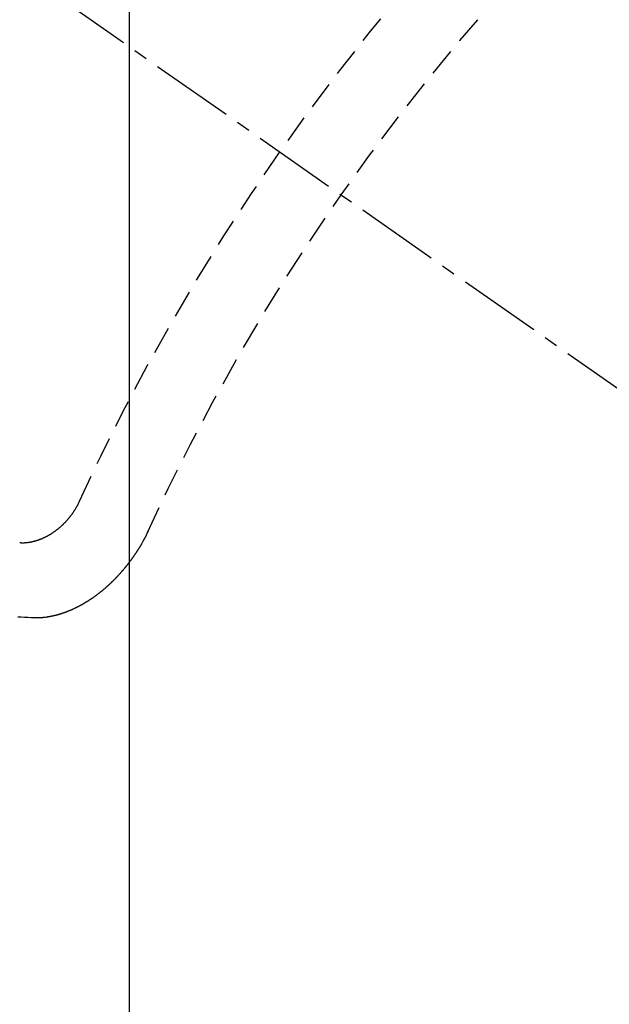
# Model space of a CAD drawing. Units: millimetres. Extents: x -109 to 26472, y -120 to 8847.
# Drawn here: x 15797 to 15803, y 6779 to 6788 of the extents above; entities that cross this region are included whole.
import ezdxf

# ---------------------------------------------------------------- set-up
doc = ezdxf.new("R2010")
doc.units = ezdxf.units.MM
doc.linetypes.add('CENTER2', pattern=[1.125, 0.75, -0.125, 0.125, -0.125])
doc.linetypes.add('HIDDEN', pattern=[0.375, 0.25, -0.125])
doc.layers.get('DEFPOINTS').update_dxf_attribs({"color": 146})
for name, color, linetype in [('150-機器', 8, 'Continuous'), ('160-文字', 254, 'Continuous'), ('166-寸法B', 11, 'Continuous')]:
    doc.layers.add(name, color=color, linetype=linetype)
doc.styles.add('KH001', font='txt')
doc.dimstyles.new('KH1xx015', dxfattribs={"dimscale": 10, "dimtxt": 3.8, "dimasz": 0.8, "dimexe": 0.3, "dimexo": 1.2, "dimgap": 0.5, "dimtad": 3, "dimdec": 1, "dimdsep": 46, "dimlunit": 6, "dimtxsty": 'KH001', "dimblk": 'DOT', "dimcen": 1, "dimdle": 1, "dimclrd": 256, "dimclre": 256, "dimclrt": 256, "dimadec": 0, "dimazin": 0, "dimtfac": 1, "dimtdec": 1, "dimtix": 1, "dimtmove": 2, "dimatfit": 3, "dimldrblk": 'CLOSEDBLANK', "dimfxl": 1, "dimtolj": 1, "dimtzin": 0, "dimlwd": -1, "dimlwe": -1, "dimarcsym": 0})
doc.dimstyles.new('KH1xx030', dxfattribs={"dimscale": 30, "dimtxt": 2, "dimasz": 0.6, "dimexe": 0.3, "dimexo": 1.2, "dimgap": 0.5, "dimtad": 3, "dimdec": 1, "dimdsep": 46, "dimlunit": 6, "dimtxsty": 'KH001', "dimblk": 'DOT', "dimcen": 1, "dimdle": 1, "dimclrd": 256, "dimclre": 256, "dimclrt": 256, "dimadec": 0, "dimazin": 0, "dimtfac": 1, "dimtdec": 1, "dimtix": 1, "dimtmove": 2, "dimatfit": 3, "dimldrblk": 'CLOSEDBLANK', "dimfxl": 1, "dimtolj": 1, "dimtzin": 0, "dimlwd": -1, "dimlwe": -1, "dimarcsym": 0})

# ---------------------------------------------------------------- blocks, each defined once
blk = doc.blocks.new('F402_H')
at = {"layer": '150-機器', "color": 13, "linetype": 'CENTER2'}
blk.add_line((0.000001, 0.000001), (-244.018008, -170.863258), dxfattribs=at)
at = {"layer": '150-機器', "color": 13, "linetype": 'HIDDEN'}
for points in [[(-219.5467, -158.128961), (-219.544412, -158.13223), (-219.54294, -158.13607), (-219.542041, -158.139093), (-219.539753, -158.14236), (-219.538281, -158.146201), (-219.535993, -158.149468), (-219.535094, -158.152491), (-219.533623, -158.156331), (-219.531335, -158.159599), (-219.529618, -158.16205), (-219.528147, -158.16589), (-219.525859, -158.169158), (-219.524388, -158.172998), (-219.522099, -158.176266), (-219.521201, -158.179289), (-219.518912, -158.182557), (-219.516624, -158.185825), (-219.515153, -158.189664), (-219.512865, -158.192933), (-219.511148, -158.195384), (-219.50886, -158.198651), (-219.507389, -158.202491), (-219.5051, -158.20576), (-219.502812, -158.209028), (-219.500525, -158.212295), (-219.498236, -158.215564), (-219.49652, -158.218014), (-219.495048, -158.221854), (-219.49276, -158.225122), (-219.490472, -158.228391), (-219.488184, -158.231658), (-219.485895, -158.234926), (-219.483607, -158.238194), (-219.481891, -158.240645), (-219.479603, -158.243912), (-219.477315, -158.247181), (-219.475026, -158.250449), (-219.472738, -158.253716), (-219.469633, -158.256412), (-219.467345, -158.259681), (-219.465057, -158.262949), (-219.46334, -158.265399), (-219.461052, -158.268668), (-219.458764, -158.271935), (-219.455659, -158.274631), (-219.453371, -158.277899), (-219.451082, -158.281167), (-219.447977, -158.283862), (-219.446261, -158.286314), (-219.443973, -158.289582), (-219.440868, -158.292278), (-219.438579, -158.295545), (-219.436291, -158.298814), (-219.433185, -158.30151), (-219.430897, -158.304777), (-219.428364, -158.306656), (-219.426076, -158.309924), (-219.42297, -158.31262), (-219.420682, -158.315888), (-219.417578, -158.318584), (-219.415289, -158.321852), (-219.412756, -158.323731), (-219.409651, -158.326426), (-219.407363, -158.329695), (-219.404257, -158.332391), (-219.401152, -158.335086), (-219.399436, -158.337537), (-219.396331, -158.340233), (-219.393225, -158.342929), (-219.39012, -158.345625), (-219.388404, -158.348076), (-219.385299, -158.350772), (-219.382194, -158.353468), (-219.379089, -158.356164), (-219.376555, -158.358043), (-219.37345, -158.360738), (-219.371162, -158.364006), (-219.368057, -158.366702), (-219.365524, -158.368581), (-219.362418, -158.371276), (-219.359313, -158.373972), (-219.35678, -158.375851), (-219.353674, -158.378547), (-219.350569, -158.381243), (-219.348036, -158.383122), (-219.344931, -158.385818), (-219.341581, -158.387125), (-219.338476, -158.389821), (-219.335371, -158.392517), (-219.332837, -158.394395), (-219.329732, -158.397092), (-219.327198, -158.39897), (-219.323277, -158.401094), (-219.320171, -158.40379), (-219.317638, -158.405669), (-219.313716, -158.407793), (-219.311183, -158.409672), (-219.308078, -158.412367), (-219.304727, -158.413674), (-219.301622, -158.41637), (-219.299089, -158.418249), (-219.295167, -158.420373), (-219.292634, -158.422252), (-219.289284, -158.423559), (-219.286178, -158.426255), (-219.282828, -158.427561), (-219.279723, -158.430257), (-219.276373, -158.431564), (-219.27384, -158.433444), (-219.269917, -158.435567), (-219.267384, -158.437446), (-219.263463, -158.439569), (-219.260112, -158.440877), (-219.257579, -158.442755), (-219.254229, -158.444062), (-219.250306, -158.446186), (-219.247773, -158.448065), (-219.244423, -158.449371), (-219.241073, -158.450679), (-219.237151, -158.452802), (-219.234618, -158.454681), (-219.231268, -158.455988), (-219.227918, -158.457295), (-219.224568, -158.458602), (-219.221218, -158.459908), (-219.217867, -158.461216), (-219.215334, -158.463094), (-219.211412, -158.465218), (-219.208062, -158.466525), (-219.204711, -158.467832), (-219.201361, -158.469139), (-219.198011, -158.470445), (-219.194661, -158.471752), (-219.191311, -158.473059), (-219.188532, -158.473549), (-219.185182, -158.474856), (-219.181832, -158.476162), (-219.178482, -158.47747), (-219.175132, -158.478776), (-219.171782, -158.480083), (-219.168432, -158.48139), (-219.165654, -158.48188), (-219.162304, -158.483187), (-219.158954, -158.484493), (-219.154786, -158.485228), (-219.152008, -158.485718), (-219.148658, -158.487025), (-219.145308, -158.488332), (-219.142529, -158.488822), (-219.139179, -158.490128), (-219.135585, -158.490046), (-219.132235, -158.491353), (-219.128885, -158.49266), (-219.126106, -158.49315), (-219.121939, -158.493884), (-219.119161, -158.494375), (-219.115811, -158.495681), (-219.113033, -158.496171), (-219.109438, -158.496089), (-219.106088, -158.497396), (-219.10331, -158.497886), (-219.099714, -158.497804), (-219.096364, -158.49911), (-219.093586, -158.4996), (-219.089991, -158.499518), (-219.087213, -158.500008), (-219.083863, -158.501314), (-219.080268, -158.501233), (-219.07749, -158.501722), (-219.073895, -158.50164), (-219.071117, -158.50213), (-219.068338, -158.50262), (-219.064744, -158.502537), (-219.061965, -158.503027), (-219.058371, -158.502945), (-219.055592, -158.503435), (-219.051998, -158.503353), (-219.049219, -158.503843), (-219.046441, -158.504332), (-219.043418, -158.503433), (-219.04064, -158.503923), (-219.037045, -158.503841), (-219.034267, -158.50433), (-219.031244, -158.503432), (-219.028466, -158.503922), (-219.024871, -158.503839), (-219.022664, -158.503512), (-219.019069, -158.50343), (-219.016046, -158.50253), (-219.013268, -158.503021), (-219.010245, -158.502121)], [(-220.166569, -158.391326), (-220.16567, -158.394349), (-220.164199, -158.398189), (-220.162482, -158.40064), (-220.161011, -158.40448), (-220.159296, -158.406931), (-220.157823, -158.410771), (-220.156108, -158.413222), (-220.155208, -158.416245), (-220.152921, -158.419512), (-220.152021, -158.422535), (-220.15055, -158.426376), (-220.148833, -158.428827), (-220.147362, -158.432667), (-220.145646, -158.435118), (-220.144175, -158.438958), (-220.142459, -158.441408), (-220.140987, -158.445249), (-220.139272, -158.4477), (-220.137801, -158.451539), (-220.136084, -158.453991), (-220.134613, -158.457831), (-220.132897, -158.460281), (-220.131426, -158.464121), (-220.129709, -158.466573), (-220.128238, -158.470412), (-220.126522, -158.472864), (-220.124234, -158.476131), (-220.123334, -158.479154), (-220.121046, -158.482423), (-220.120146, -158.485446), (-220.117859, -158.488713), (-220.116142, -158.491164), (-220.114671, -158.495004), (-220.112955, -158.497456), (-220.110667, -158.500723), (-220.109768, -158.503746), (-220.107479, -158.507014), (-220.105191, -158.510282), (-220.104292, -158.513305), (-220.102004, -158.516573), (-220.100287, -158.519023), (-220.098816, -158.522864), (-220.0971, -158.525315), (-220.094812, -158.528583), (-220.093095, -158.531034), (-220.091624, -158.534873), (-220.089336, -158.538142), (-220.08762, -158.540592), (-220.085332, -158.543861), (-220.083615, -158.546312), (-220.082144, -158.550152), (-220.080428, -158.552602), (-220.07814, -158.555871), (-220.075852, -158.559138), (-220.074136, -158.561589), (-220.072664, -158.565429), (-220.070948, -158.56788), (-220.06866, -158.571148), (-220.066371, -158.574416), (-220.064656, -158.576867), (-220.062367, -158.580135), (-220.060651, -158.582586), (-220.05918, -158.586426), (-220.056891, -158.589694), (-220.055175, -158.592144), (-220.052887, -158.595413), (-220.05117, -158.597864), (-220.048883, -158.601132), (-220.047166, -158.603583), (-220.044878, -158.60685), (-220.04259, -158.610119), (-220.040874, -158.612569), (-220.038586, -158.615838), (-220.036869, -158.618288), (-220.034582, -158.621556), (-220.032293, -158.624825), (-220.030577, -158.627275), (-220.028288, -158.630544), (-220.026, -158.633811), (-220.024284, -158.636262), (-220.021996, -158.63953), (-220.020279, -158.641981), (-220.017992, -158.645249), (-220.015704, -158.648517), (-220.013987, -158.650967), (-220.011699, -158.654236), (-220.009983, -158.656686), (-220.007695, -158.659954), (-220.005406, -158.663223), (-220.00369, -158.665673), (-220.000585, -158.668369), (-219.998868, -158.670821), (-219.99658, -158.674088), (-219.994292, -158.677356), (-219.992576, -158.679807), (-219.990288, -158.683075), (-219.988572, -158.685526), (-219.986284, -158.688794), (-219.983178, -158.69149), (-219.981462, -158.69394), (-219.979174, -158.697209), (-219.977458, -158.699659), (-219.975169, -158.702927), (-219.972064, -158.705623), (-219.970348, -158.708075), (-219.96806, -158.711342), (-219.966344, -158.713794), (-219.963239, -158.716489), (-219.96095, -158.719757), (-219.959233, -158.722208), (-219.956946, -158.725476), (-219.954412, -158.727355), (-219.952124, -158.730623), (-219.950408, -158.733073), (-219.94812, -158.736342), (-219.945014, -158.739038), (-219.943299, -158.741488), (-219.94101, -158.744756), (-219.938478, -158.746635), (-219.936189, -158.749903), (-219.933901, -158.753171), (-219.931367, -158.75505), (-219.929079, -158.758318), (-219.926546, -158.760197), (-219.924258, -158.763465), (-219.922542, -158.765916), (-219.919436, -158.768612), (-219.917148, -158.77188), (-219.914615, -158.773759), (-219.912327, -158.777027), (-219.91061, -158.779477), (-219.907506, -158.782173), (-219.905789, -158.784625), (-219.902684, -158.787321), (-219.900968, -158.789771), (-219.897862, -158.792467), (-219.895574, -158.795735), (-219.893041, -158.797614), (-219.890753, -158.800882), (-219.88822, -158.802761), (-219.885932, -158.806029), (-219.883399, -158.807908), (-219.88111, -158.811175), (-219.878577, -158.813054), (-219.876289, -158.816323), (-219.873755, -158.818202), (-219.871467, -158.821469), (-219.868934, -158.823348), (-219.866646, -158.826616), (-219.864113, -158.828495), (-219.861008, -158.831191), (-219.859292, -158.833642), (-219.856186, -158.836337), (-219.85447, -158.838788), (-219.851365, -158.841485), (-219.848831, -158.843363), (-219.846543, -158.846631), (-219.84401, -158.84851), (-219.841722, -158.851779), (-219.839189, -158.853657), (-219.836083, -158.856352), (-219.834368, -158.858804), (-219.831262, -158.8615), (-219.828729, -158.863379), (-219.825624, -158.866075), (-219.823907, -158.868525), (-219.820803, -158.871221), (-219.818269, -158.8731), (-219.815982, -158.876368), (-219.813448, -158.878247), (-219.810342, -158.880943), (-219.807809, -158.882822), (-219.806094, -158.885273), (-219.802988, -158.887968), (-219.800455, -158.889848), (-219.79735, -158.892543), (-219.795634, -158.894994), (-219.792529, -158.89769), (-219.789995, -158.899569), (-219.787462, -158.901448), (-219.784356, -158.904144), (-219.781824, -158.906023), (-219.779535, -158.909291), (-219.777002, -158.91117), (-219.774469, -158.913048), (-219.771364, -158.915745), (-219.768831, -158.917623), (-219.766297, -158.919502), (-219.763193, -158.922198), (-219.761476, -158.924649), (-219.758371, -158.927345), (-219.755838, -158.929224), (-219.753305, -158.931103), (-219.750199, -158.933799), (-219.747666, -158.935677), (-219.745134, -158.937556), (-219.742028, -158.940252), (-219.739494, -158.942131), (-219.736961, -158.94401), (-219.733856, -158.946706), (-219.731323, -158.948585), (-219.72879, -158.950464), (-219.726257, -158.952343), (-219.723152, -158.955039), (-219.720619, -158.956918), (-219.718085, -158.958797), (-219.714981, -158.961492), (-219.712447, -158.963371), (-219.709914, -158.965249), (-219.707381, -158.967128), (-219.704275, -158.969824), (-219.701743, -158.971703), (-219.699209, -158.973582), (-219.696676, -158.975461), (-219.69357, -158.978157), (-219.691038, -158.980036), (-219.688505, -158.981915), (-219.685155, -158.983222), (-219.682621, -158.985101), (-219.679516, -158.987797), (-219.676982, -158.989676), (-219.674449, -158.991555), (-219.671917, -158.993434), (-219.669384, -158.995312), (-219.666033, -158.996619), (-219.662928, -158.999315), (-219.660394, -159.001194), (-219.657861, -159.003073), (-219.655329, -159.004951), (-219.651979, -159.006259), (-219.649445, -159.008138), (-219.646912, -159.010016), (-219.644379, -159.011895), (-219.641273, -159.014591), (-219.637923, -159.015898), (-219.635391, -159.017777), (-219.632857, -159.019655), (-219.630324, -159.021534), (-219.626974, -159.022842), (-219.624441, -159.024721), (-219.621907, -159.026599), (-219.619374, -159.028478), (-219.616024, -159.029785), (-219.613491, -159.031663), (-219.610958, -159.033542), (-219.607607, -159.03485), (-219.605074, -159.036729), (-219.602542, -159.038607), (-219.599191, -159.039914), (-219.596658, -159.041793), (-219.594125, -159.043671), (-219.590775, -159.044979), (-219.588242, -159.046858), (-219.585709, -159.048737), (-219.582358, -159.050043), (-219.579825, -159.051922), (-219.576475, -159.053229), (-219.573942, -159.055108), (-219.571408, -159.056987), (-219.568058, -159.058294), (-219.565525, -159.060173), (-219.562175, -159.061479), (-219.560214, -159.062541), (-219.557681, -159.06442), (-219.554331, -159.065727), (-219.551798, -159.067606), (-219.548447, -159.068912), (-219.545914, -159.070791), (-219.542564, -159.072099), (-219.540603, -159.07316), (-219.537253, -159.074468), (-219.53472, -159.076346), (-219.53137, -159.077653), (-219.528836, -159.079532), (-219.525486, -159.080839), (-219.523526, -159.081901), (-219.520175, -159.083207), (-219.517642, -159.085086), (-219.514292, -159.086393), (-219.51233, -159.087455), (-219.50898, -159.088762), (-219.506448, -159.090641), (-219.503098, -159.091947), (-219.501136, -159.093009), (-219.497786, -159.094316), (-219.495253, -159.096195), (-219.491902, -159.097503), (-219.489125, -159.097992), (-219.486592, -159.099871), (-219.483241, -159.101178), (-219.481281, -159.10224), (-219.477931, -159.103546), (-219.47458, -159.104853), (-219.472619, -159.105915), (-219.469268, -159.107222), (-219.467308, -159.108284), (-219.463958, -159.10959), (-219.460607, -159.110898), (-219.458647, -159.111959), (-219.455296, -159.113267), (-219.452518, -159.113756), (-219.449985, -159.115635), (-219.446635, -159.116942), (-219.443857, -159.117432), (-219.441324, -159.119311), (-219.438545, -159.1198), (-219.435195, -159.121107), (-219.433234, -159.122169), (-219.429884, -159.123476), (-219.427105, -159.123966), (-219.424573, -159.125844), (-219.421794, -159.126335), (-219.418444, -159.127642), (-219.415667, -159.128131), (-219.413133, -159.13001), (-219.410355, -159.1305), (-219.407005, -159.131806), (-219.404227, -159.132297), (-219.402266, -159.133358), (-219.398915, -159.134666), (-219.396138, -159.135156), (-219.392787, -159.136462), (-219.390827, -159.137524), (-219.388048, -159.138014), (-219.384698, -159.139321), (-219.38192, -159.13981), (-219.379958, -159.140872), (-219.376608, -159.142179), (-219.373831, -159.14267), (-219.371052, -159.143159), (-219.367702, -159.144466), (-219.365741, -159.145528), (-219.362964, -159.146018), (-219.359613, -159.147324), (-219.356835, -159.147814), (-219.354057, -159.148305), (-219.351279, -159.148794), (-219.348745, -159.150673), (-219.345968, -159.151163), (-219.343189, -159.151653), (-219.340411, -159.152143), (-219.337634, -159.152632), (-219.334284, -159.153939), (-219.331505, -159.154429), (-219.329544, -159.155491), (-219.326766, -159.15598), (-219.323988, -159.156471), (-219.321209, -159.156961), (-219.317859, -159.158267), (-219.315082, -159.158757), (-219.312303, -159.159247), (-219.309525, -159.159737), (-219.306748, -159.160227), (-219.304786, -159.161288), (-219.302008, -159.161779), (-219.29923, -159.162269), (-219.296452, -159.162758), (-219.293673, -159.163248), (-219.290896, -159.163738), (-219.288117, -159.164227), (-219.28534, -159.164717), (-219.282562, -159.165208), (-219.279783, -159.165698), (-219.277006, -159.166187), (-219.274227, -159.166677), (-219.271449, -159.167167), (-219.268671, -159.167656), (-219.265893, -159.168147), (-219.263114, -159.168637), (-219.260337, -159.169126), (-219.257558, -159.169616), (-219.254781, -159.170106), (-219.252003, -159.170596), (-219.250041, -159.171658), (-219.247835, -159.171331), (-219.245057, -159.17182), (-219.241462, -159.171739), (-219.238684, -159.172228), (-219.235906, -159.172718), (-219.233128, -159.173208), (-219.230922, -159.172881), (-219.228144, -159.17337), (-219.225366, -159.17386), (-219.222588, -159.174351), (-219.220382, -159.174023), (-219.217603, -159.174513), (-219.214826, -159.175003), (-219.212047, -159.175493), (-219.209842, -159.175165), (-219.207063, -159.175655), (-219.204286, -159.176145), (-219.202079, -159.175818), (-219.199301, -159.176308), (-219.197095, -159.175981), (-219.194317, -159.176471), (-219.191538, -159.176961), (-219.188515, -159.176061), (-219.185738, -159.176551), (-219.183532, -159.176224), (-219.180754, -159.176714), (-219.178548, -159.176387), (-219.175769, -159.176877), (-219.173563, -159.17655), (-219.170785, -159.177039), (-219.168579, -159.176712), (-219.165802, -159.177202), (-219.162779, -159.176302), (-219.16, -159.176793), (-219.157794, -159.176466), (-219.155016, -159.176956), (-219.15281, -159.176629), (-219.150032, -159.177118), (-219.147826, -159.176791), (-219.145048, -159.177281), (-219.142025, -159.176381)], [(-219.142025, -159.176381), (-219.112447, -159.175151), (-219.08287, -159.173922), (-219.053292, -159.172692), (-219.023715, -159.171463), (-218.993565, -159.17105)]]:
    blk.add_lwpolyline(points, dxfattribs=at)
for centre, radius, start, end in [((-243.712512, -170.649397), 31.29136, 23.889568, 46.110452), ((-237.850514, -166.54478), 20.145859, 24.692258, 45.30776), ((-237.850514, -166.54478), 19.473642, 24.692258, 45.30776)]:
    blk.add_arc(centre, radius, start, end, dxfattribs=at)
blk = doc.blocks.new('_Dot')
at = {"color": 0, "linetype": 'ByBlock', "lineweight": -2}
blk.add_line((-0.5, 0), (-1, 0), dxfattribs=at)
at = {"color": 0, "linetype": 'ByBlock', "const_width": 0.5}
blk.add_lwpolyline([(-0.25, 0, 1), (0.25, 0, 1)], format="xyb", close=True, dxfattribs=at)
blk = doc.blocks.new('*D530')
at = {"layer": 'DEFPOINTS', "transparency": 16777216}
for p, q in [((15798.29438, 6929.56909), (15798.29438, 6685.680872)), ((15918.29438, 6874.56909), (15918.29438, 6685.680872)), ((15910.29438, 6688.680872), (15806.29438, 6688.680872))]:
    blk.add_line(p, q, dxfattribs=at)
at = {"layer": 'DEFPOINTS', "color": 0, "transparency": 16777216}
for p in [(15798.29438, 6941.56909), (15918.29438, 6886.56909), (15798.29438, 6688.680872)]:
    blk.add_point(p, dxfattribs=at)
at = {"layer": 'DEFPOINTS', "transparency": 16777216, "xscale": 8, "yscale": 8, "zscale": 8, "rotation": 180}
blk.add_blockref('_Dot', (15798.29438, 6688.680872), dxfattribs=at)
at = {"layer": 'DEFPOINTS', "transparency": 16777216, "xscale": 8, "yscale": 8, "zscale": 8}
blk.add_blockref('_Dot', (15918.29438, 6688.680872), dxfattribs=at)
at = {"layer": 'DEFPOINTS', "transparency": 16777216, "insert": (15858.29438, 6712.680872), "char_height": 38, "attachment_point": 5, "style": 'KH001'}
blk.add_mtext('\\A1;120', dxfattribs=at)
blk = doc.blocks.new('_ClosedBlank')
at = {"color": 0, "linetype": 'ByBlock', "lineweight": -2}
for p, q in [((-1, 0.166667), (0, 0)), ((-1, 0.166667), (-1, -0.166667)), ((0, 0), (-1, -0.166667))]:
    blk.add_line(p, q, dxfattribs=at)
blk = doc.blocks.new('*D531')
at = {"layer": '166-寸法B', "transparency": 16777216}
for p, q in [((15734.29438, 7161.56909), (16013.562487, 7161.56909)), ((16004.562487, 6754.56909), (16004.562487, 7143.56909)), ((15723.743026, 6736.56909), (16013.562487, 6736.56909))]:
    blk.add_line(p, q, dxfattribs=at)
at = {"layer": 'DEFPOINTS', "color": 0, "transparency": 16777216}
for p in [(15698.29438, 7161.56909), (16004.562487, 7161.56909), (15687.743026, 6736.56909)]:
    blk.add_point(p, dxfattribs=at)
at = {"layer": '166-寸法B', "transparency": 16777216, "xscale": 18, "yscale": 18, "zscale": 18}
for p, rotation in [((16004.562487, 7161.56909), 90), ((16004.562487, 6736.56909), 270)]:
    blk.add_blockref('_Dot', p, dxfattribs=dict(at, rotation=rotation))
at = {"layer": '166-寸法B', "transparency": 16777216, "insert": (15959.562487, 7078.202508), "char_height": 60, "attachment_point": 5, "rotation": 90, "style": 'KH001'}
blk.add_mtext('\\A1;425', dxfattribs=at)

msp = doc.modelspace()

# ---------------------------------------------------------------- block references
at = {"layer": '150-機器', "xscale": -1}
msp.add_blockref('F402_H', (15578.3017, 6941.7616), dxfattribs=at)

# ---------------------------------------------------------------- dimensions: what is measured, and where the dimension line sits
at = {"layer": '166-寸法B'}
dim = msp.add_linear_dim(base=(16004.5625, 7161.5691), p1=(15687.743, 6736.5691), p2=(15698.2944, 7161.5691), angle=90, dimstyle='KH1xx030', override={"dimtmove": 1}, dxfattribs=at)
dim.commit()
dim.dimension.update_dxf_attribs({"geometry": '*D531', "text_midpoint": (16004.5625, 7078.2025), "dimtype": 160})
at = {"layer": 'DEFPOINTS'}
dim = msp.add_linear_dim(base=(15798.2944, 6688.6809), p1=(15918.2944, 6886.5691), p2=(15798.2944, 6941.5691), dimstyle='KH1xx015', dxfattribs=at)
dim.commit()
dim.dimension.update_dxf_attribs({"geometry": '*D530', "text_midpoint": (15858.2944, 6712.6809)})

# ---------------------------------------------------------------- leaders
at = {"layer": '160-文字', "annotation_type": 0, "has_hookline": 1, "hookline_direction": 1, "text_width": 1266.54}
msp.add_leader([(15816.5075, 6920.3559), (15723.5145, 4893.5584), (15722.9145, 4893.5584)], dimstyle='KH1xx030', override={"dimgap": 0.5, "dimtad": 1}, dxfattribs=at)

doc.saveas('drawing.dxf')
